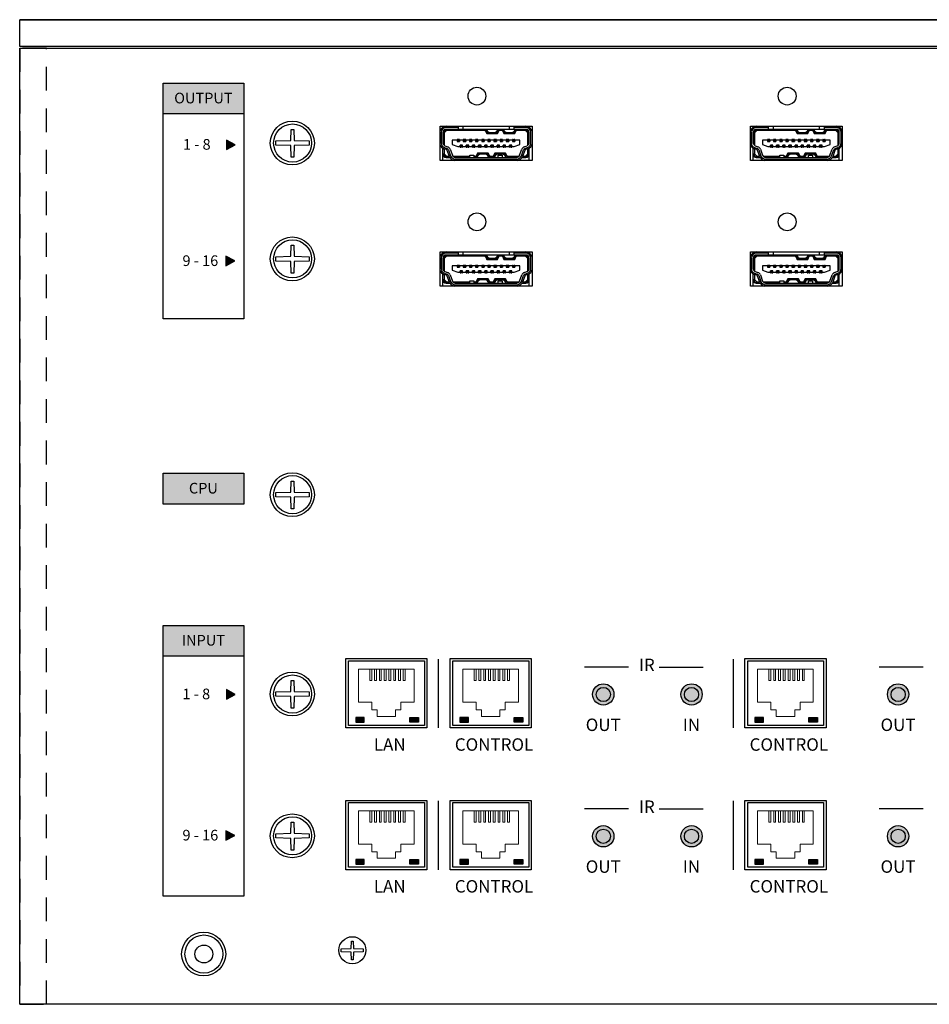
# Model space of a CAD drawing. Units: millimetres. Extents: x 1.6 to 31.9, y 3.8 to 39.
# Drawn here: x 1.6 to 6.8, y 33.5 to 39 of the extents above; entities that cross this region are included whole.
import ezdxf
from ezdxf.enums import TextEntityAlignment as Align

# ---------------------------------------------------------------- set-up
doc = ezdxf.new("R2010")
doc.units = ezdxf.units.MM
doc.header["$MEASUREMENT"] = 0
doc.linetypes.add('HIDDEN', pattern=[0.375, 0.25, -0.125])
doc.styles.add('CAD_SALES', font='ARIAL.TTF')

# ---------------------------------------------------------------- blocks, each defined once
blk = doc.blocks.new('HDMI')
for p, q in [((-0.294, 0.218), (0.294, 0.218)), ((-0.294, 0), (-0.294, 0.218)), ((-0.2566, 0.1983), (-0.2763, 0.1786)), ((-0.2534, 0.1904), (-0.2684, 0.1754)), ((-0.1799, 0.2101), (-0.2566, 0.2101)), ((-0.2534, 0.1904), (-0.2566, 0.1983)), ((-0.1799, 0.1983), (-0.2566, 0.1983)), ((-0.0056, 0.1904), (-0.2534, 0.1904)), ((-0.1799, 0.218), (-0.1799, 0.2101)), ((-0.1799, 0.2101), (-0.1799, 0.1983)), ((-0.1484, 0.1983), (-0.1799, 0.1983)), ((-0.1484, 0.218), (-0.1484, 0.1983)), ((0.1469, 0.1983), (-0.1484, 0.1983)), ((-0.0056, 0.1904), (0.0071, 0.1826)), ((-0.0056, 0.1904), (0.0043, 0.1708)), ((0.0071, 0.1826), (-0.0007, 0.1983)), ((0.0701, 0.1826), (0.078, 0.1983)), ((0.0829, 0.1904), (0.0701, 0.1826)), ((0.073, 0.1708), (0.0829, 0.1904)), ((0.1046, 0.1904), (0.0829, 0.1904)), ((0.1046, 0.1904), (0.1174, 0.1826)), ((0.1046, 0.1904), (0.1145, 0.1708)), ((0.1174, 0.1826), (0.1095, 0.1983)), ((0.1469, 0.218), (0.1469, 0.1983)), ((0.1784, 0.1983), (0.1469, 0.1983)), ((0.1784, 0.218), (0.1784, 0.2101)), ((0.1784, 0.2101), (0.1784, 0.1983)), ((0.2552, 0.2101), (0.1784, 0.2101)), ((0.2552, 0.1983), (0.1784, 0.1983)), ((0.1804, 0.1826), (0.1883, 0.1983)), ((0.1931, 0.1904), (0.1804, 0.1826)), ((0.1833, 0.1708), (0.1931, 0.1904)), ((0.2519, 0.1904), (0.1931, 0.1904)), ((0.2519, 0.1904), (0.2552, 0.1983)), ((0.267, 0.1754), (0.2519, 0.1904)), ((0.2749, 0.1786), (0.2552, 0.1983)), ((0.294, 0.218), (0.294, 0)), ((-0.2881, 0.1786), (-0.2881, 0.1117)), ((-0.2684, 0.1754), (-0.2763, 0.1786)), ((-0.2763, 0.1786), (-0.2763, 0.1117)), ((-0.2684, 0.1754), (-0.2684, 0.096)), ((-0.2173, 0.1284), (-0.2173, 0.1009)), ((-0.1858, 0.1284), (-0.2173, 0.1284)), ((-0.1818, 0.1324), (-0.1858, 0.1324)), ((-0.1858, 0.1324), (-0.1858, 0.1284)), ((-0.1858, 0.1284), (-0.1858, 0.1206)), ((-0.1818, 0.1324), (-0.1818, 0.1206)), ((-0.174, 0.1324), (-0.1818, 0.1324)), ((-0.174, 0.1324), (-0.174, 0.1206)), ((-0.17, 0.1324), (-0.174, 0.1324)), ((-0.17, 0.1284), (-0.17, 0.1324)), ((-0.17, 0.1284), (-0.17, 0.1206)), ((-0.1464, 0.1284), (-0.17, 0.1284)), ((-0.1425, 0.1324), (-0.1464, 0.1324)), ((-0.1464, 0.1324), (-0.1464, 0.1284)), ((-0.1464, 0.1284), (-0.1464, 0.1206)), ((-0.1346, 0.1324), (-0.1425, 0.1324)), ((-0.1425, 0.1324), (-0.1425, 0.1206)), ((-0.1346, 0.1324), (-0.1346, 0.1206)), ((-0.1306, 0.1324), (-0.1346, 0.1324)), ((-0.1306, 0.1284), (-0.1306, 0.1324)), ((-0.1306, 0.1284), (-0.1306, 0.1206)), ((-0.107, 0.1284), (-0.1306, 0.1284)), ((-0.1031, 0.1324), (-0.107, 0.1324)), ((-0.107, 0.1324), (-0.107, 0.1284)), ((-0.107, 0.1284), (-0.107, 0.1206)), ((-0.0952, 0.1324), (-0.1031, 0.1324)), ((-0.1031, 0.1324), (-0.1031, 0.1206)), ((-0.0952, 0.1324), (-0.0952, 0.1206)), ((-0.0913, 0.1324), (-0.0952, 0.1324)), ((-0.0913, 0.1284), (-0.0913, 0.1324)), ((-0.0913, 0.1284), (-0.0913, 0.1206)), ((-0.0677, 0.1284), (-0.0913, 0.1284)), ((-0.0637, 0.1324), (-0.0677, 0.1324)), ((-0.0677, 0.1324), (-0.0677, 0.1284)), ((-0.0677, 0.1284), (-0.0677, 0.1206)), ((-0.0558, 0.1324), (-0.0637, 0.1324)), ((-0.0637, 0.1324), (-0.0637, 0.1206)), ((-0.0558, 0.1324), (-0.0558, 0.1206)), ((-0.0519, 0.1324), (-0.0558, 0.1324)), ((-0.0519, 0.1284), (-0.0519, 0.1324)), ((-0.0519, 0.1284), (-0.0519, 0.1206)), ((-0.0283, 0.1284), (-0.0519, 0.1284)), ((-0.0243, 0.1324), (-0.0283, 0.1324)), ((-0.0283, 0.1324), (-0.0283, 0.1284)), ((-0.0283, 0.1284), (-0.0283, 0.1206)), ((-0.0165, 0.1324), (-0.0243, 0.1324)), ((-0.0243, 0.1324), (-0.0243, 0.1206)), ((-0.0165, 0.1324), (-0.0165, 0.1206)), ((-0.0125, 0.1324), (-0.0165, 0.1324)), ((-0.0125, 0.1284), (-0.0125, 0.1324)), ((-0.0125, 0.1284), (-0.0125, 0.1206)), ((0.0111, 0.1284), (-0.0125, 0.1284)), ((0.0043, 0.1708), (0.0091, 0.1786)), ((0.0043, 0.1708), (0.073, 0.1708)), ((0.0071, 0.1826), (0.0091, 0.1786)), ((0.0091, 0.1786), (0.0248, 0.1786)), ((0.015, 0.1324), (0.0111, 0.1324)), ((0.0111, 0.1324), (0.0111, 0.1284)), ((0.0111, 0.1284), (0.0111, 0.1206)), ((0.0229, 0.1324), (0.015, 0.1324)), ((0.015, 0.1324), (0.015, 0.1206)), ((0.0229, 0.1324), (0.0229, 0.1206)), ((0.0268, 0.1324), (0.0229, 0.1324)), ((0.0248, 0.1786), (0.0525, 0.1786)), ((0.0268, 0.1284), (0.0268, 0.1324)), ((0.0268, 0.1284), (0.0268, 0.1206)), ((0.0505, 0.1284), (0.0268, 0.1284)), ((0.0544, 0.1324), (0.0505, 0.1324)), ((0.0505, 0.1324), (0.0505, 0.1284)), ((0.0505, 0.1284), (0.0505, 0.1206)), ((0.0525, 0.1786), (0.0682, 0.1786)), ((0.0623, 0.1324), (0.0544, 0.1324)), ((0.0544, 0.1324), (0.0544, 0.1206)), ((0.0623, 0.1324), (0.0623, 0.1206)), ((0.0662, 0.1324), (0.0623, 0.1324)), ((0.0662, 0.1284), (0.0662, 0.1324)), ((0.0662, 0.1284), (0.0662, 0.1206)), ((0.0898, 0.1284), (0.0662, 0.1284)), ((0.0682, 0.1786), (0.0701, 0.1826)), ((0.073, 0.1708), (0.0682, 0.1786)), ((0.0938, 0.1324), (0.0898, 0.1324)), ((0.0898, 0.1324), (0.0898, 0.1284)), ((0.0898, 0.1284), (0.0898, 0.1206)), ((0.1016, 0.1324), (0.0938, 0.1324)), ((0.0938, 0.1324), (0.0938, 0.1206)), ((0.1016, 0.1324), (0.1016, 0.1206)), ((0.1056, 0.1324), (0.1016, 0.1324)), ((0.1056, 0.1284), (0.1056, 0.1324)), ((0.1056, 0.1284), (0.1056, 0.1206)), ((0.1292, 0.1284), (0.1056, 0.1284)), ((0.1145, 0.1708), (0.1194, 0.1786)), ((0.1145, 0.1708), (0.1833, 0.1708)), ((0.1174, 0.1826), (0.1194, 0.1786)), ((0.1194, 0.1786), (0.135, 0.1786)), ((0.1331, 0.1324), (0.1292, 0.1324)), ((0.1292, 0.1324), (0.1292, 0.1284)), ((0.1292, 0.1284), (0.1292, 0.1206)), ((0.141, 0.1324), (0.1331, 0.1324)), ((0.1331, 0.1324), (0.1331, 0.1206)), ((0.135, 0.1786), (0.1628, 0.1786)), ((0.141, 0.1324), (0.141, 0.1206)), ((0.1449, 0.1324), (0.141, 0.1324)), ((0.1449, 0.1284), (0.1449, 0.1324)), ((0.1449, 0.1284), (0.1449, 0.1206)), ((0.1686, 0.1284), (0.1449, 0.1284)), ((0.1628, 0.1786), (0.1784, 0.1786)), ((0.1686, 0.1324), (0.1686, 0.1284)), ((0.1725, 0.1324), (0.1686, 0.1324)), ((0.1686, 0.1284), (0.1686, 0.1206)), ((0.1725, 0.1206), (0.1725, 0.1324)), ((0.1725, 0.1324), (0.1804, 0.1324)), ((0.1784, 0.1786), (0.1804, 0.1826)), ((0.1833, 0.1708), (0.1784, 0.1786)), ((0.1843, 0.1324), (0.1804, 0.1324)), ((0.1804, 0.1206), (0.1804, 0.1324)), ((0.1843, 0.1284), (0.1843, 0.1324)), ((0.1843, 0.1284), (0.1843, 0.1206)), ((0.2158, 0.1284), (0.1843, 0.1284)), ((0.2158, 0.1009), (0.2158, 0.1284)), ((0.267, 0.1754), (0.2749, 0.1786)), ((0.267, 0.096), (0.267, 0.1754)), ((0.2749, 0.1117), (0.2749, 0.1786)), ((0.2867, 0.1117), (0.2867, 0.1786)), ((-0.2763, 0.0389), (-0.2763, 0.0776)), ((-0.2533, 0.0686), (-0.2701, 0.0747)), ((-0.2684, 0.0741), (-0.2684, 0.0421)), ((-0.2674, 0.0821), (-0.2506, 0.076)), ((-0.2634, 0.0932), (-0.2465, 0.0871)), ((-0.2346, 0.0254), (-0.2486, 0.0639)), ((-0.2412, 0.0666), (-0.2272, 0.0281)), ((-0.2301, 0.0706), (-0.2161, 0.0321)), ((-0.2173, 0.1009), (-0.1818, 0.0891)), ((-0.1858, 0.1206), (-0.17, 0.1206)), ((-0.1818, 0.0891), (-0.1661, 0.0891)), ((-0.1661, 0.0891), (-0.1661, 0.0969)), ((-0.1503, 0.0969), (-0.1661, 0.0969)), ((-0.1661, 0.0891), (-0.1661, 0.0851)), ((-0.1661, 0.0851), (-0.1621, 0.0851)), ((-0.1621, 0.0851), (-0.1621, 0.0969)), ((-0.1543, 0.0851), (-0.1621, 0.0851)), ((-0.1543, 0.0851), (-0.1543, 0.0969)), ((-0.1543, 0.0851), (-0.1503, 0.0851)), ((-0.151, 0.0851), (-0.151, 0.0969)), ((-0.1503, 0.0891), (-0.1503, 0.0969)), ((-0.1503, 0.0891), (-0.1267, 0.0891)), ((-0.1503, 0.0851), (-0.1503, 0.0891)), ((-0.1464, 0.1206), (-0.1306, 0.1206)), ((-0.111, 0.0969), (-0.1267, 0.0969)), ((-0.1267, 0.0891), (-0.1267, 0.0969)), ((-0.1267, 0.0891), (-0.1267, 0.0851)), ((-0.1267, 0.0851), (-0.1228, 0.0851)), ((-0.1228, 0.0851), (-0.1228, 0.0969)), ((-0.1149, 0.0851), (-0.1228, 0.0851)), ((-0.1149, 0.0851), (-0.1149, 0.0969)), ((-0.1149, 0.0851), (-0.111, 0.0851)), ((-0.111, 0.0891), (-0.111, 0.0969)), ((-0.111, 0.0891), (-0.0873, 0.0891)), ((-0.111, 0.0851), (-0.111, 0.0891)), ((-0.107, 0.1206), (-0.0913, 0.1206)), ((-0.0716, 0.0969), (-0.0873, 0.0969)), ((-0.0873, 0.0891), (-0.0873, 0.0969)), ((-0.0873, 0.0891), (-0.0873, 0.0851)), ((-0.0873, 0.0851), (-0.0834, 0.0851)), ((-0.0834, 0.0851), (-0.0834, 0.0969)), ((-0.0755, 0.0851), (-0.0834, 0.0851)), ((-0.0755, 0.0851), (-0.0755, 0.0969)), ((-0.0755, 0.0851), (-0.0716, 0.0851)), ((-0.0716, 0.0891), (-0.0716, 0.0969)), ((-0.0716, 0.0891), (-0.048, 0.0891)), ((-0.0716, 0.0851), (-0.0716, 0.0891)), ((-0.0677, 0.1206), (-0.0519, 0.1206)), ((-0.0322, 0.0969), (-0.048, 0.0969)), ((-0.048, 0.0891), (-0.048, 0.0969)), ((-0.048, 0.0891), (-0.048, 0.0851)), ((-0.048, 0.0851), (-0.044, 0.0851)), ((-0.044, 0.0851), (-0.044, 0.0969)), ((-0.0362, 0.0851), (-0.044, 0.0851)), ((-0.0362, 0.0851), (-0.0362, 0.0969)), ((-0.0362, 0.0851), (-0.0322, 0.0851)), ((-0.0322, 0.0891), (-0.0322, 0.0969)), ((-0.0322, 0.0891), (-0.0086, 0.0891)), ((-0.0322, 0.0851), (-0.0322, 0.0891)), ((-0.0283, 0.1206), (-0.0125, 0.1206)), ((0.0071, 0.0969), (-0.0086, 0.0969)), ((-0.0086, 0.0891), (-0.0086, 0.0969)), ((-0.0086, 0.0891), (-0.0086, 0.0851)), ((-0.0086, 0.0851), (-0.0047, 0.0851)), ((-0.0047, 0.0851), (-0.0047, 0.0969)), ((0.0032, 0.0851), (-0.0047, 0.0851)), ((0.0032, 0.0851), (0.0032, 0.0969)), ((0.0032, 0.0851), (0.0071, 0.0851)), ((0.0071, 0.0891), (0.0071, 0.0969)), ((0.0071, 0.0891), (0.0308, 0.0891)), ((0.0071, 0.0851), (0.0071, 0.0891)), ((0.0111, 0.1206), (0.0268, 0.1206)), ((0.0465, 0.0969), (0.0308, 0.0969)), ((0.0308, 0.0891), (0.0308, 0.0969)), ((0.0308, 0.0891), (0.0308, 0.0851)), ((0.0308, 0.0851), (0.0347, 0.0851)), ((0.0347, 0.0851), (0.0347, 0.0969)), ((0.0426, 0.0851), (0.0347, 0.0851)), ((0.0426, 0.0851), (0.0426, 0.0969)), ((0.0426, 0.0851), (0.0465, 0.0851)), ((0.0465, 0.0891), (0.0465, 0.0969)), ((0.0465, 0.0891), (0.0701, 0.0891)), ((0.0465, 0.0851), (0.0465, 0.0891)), ((0.0505, 0.1206), (0.0662, 0.1206)), ((0.0859, 0.0969), (0.0701, 0.0969)), ((0.0701, 0.0891), (0.0701, 0.0969)), ((0.0701, 0.0891), (0.0701, 0.0851)), ((0.0701, 0.0851), (0.0741, 0.0851)), ((0.0741, 0.0851), (0.0741, 0.0969)), ((0.082, 0.0851), (0.0741, 0.0851)), ((0.082, 0.0851), (0.082, 0.0969)), ((0.082, 0.0851), (0.0859, 0.0851)), ((0.0859, 0.0891), (0.0859, 0.0969)), ((0.0859, 0.0891), (0.1095, 0.0891)), ((0.0859, 0.0851), (0.0859, 0.0891)), ((0.0898, 0.1206), (0.1056, 0.1206)), ((0.1253, 0.0969), (0.1095, 0.0969)), ((0.1095, 0.0891), (0.1095, 0.0969)), ((0.1095, 0.0891), (0.1095, 0.0851)), ((0.1095, 0.0851), (0.1134, 0.0851)), ((0.1134, 0.0851), (0.1134, 0.0969)), ((0.1213, 0.0851), (0.1134, 0.0851)), ((0.1213, 0.0851), (0.1213, 0.0969)), ((0.1213, 0.0851), (0.1253, 0.0851)), ((0.1253, 0.0891), (0.1253, 0.0969)), ((0.1253, 0.0891), (0.1489, 0.0891)), ((0.1253, 0.0851), (0.1253, 0.0891)), ((0.1292, 0.1206), (0.1449, 0.1206)), ((0.1489, 0.0891), (0.1489, 0.0969)), ((0.1646, 0.0969), (0.1489, 0.0969)), ((0.1489, 0.0891), (0.1489, 0.0851)), ((0.1489, 0.0851), (0.1528, 0.0851)), ((0.1528, 0.0851), (0.1528, 0.0969)), ((0.1607, 0.0851), (0.1528, 0.0851)), ((0.1607, 0.0851), (0.1607, 0.0969)), ((0.1607, 0.0851), (0.1646, 0.0851)), ((0.1646, 0.0891), (0.1646, 0.0969)), ((0.1646, 0.0891), (0.1804, 0.0891)), ((0.1646, 0.0851), (0.1646, 0.0891)), ((0.1686, 0.1206), (0.1843, 0.1206)), ((0.1804, 0.0891), (0.2158, 0.1009)), ((0.2146, 0.0321), (0.2286, 0.0706)), ((0.2257, 0.0281), (0.2397, 0.0666)), ((0.2471, 0.0639), (0.2331, 0.0254)), ((0.2451, 0.0871), (0.2619, 0.0932)), ((0.2491, 0.076), (0.266, 0.0821)), ((0.2686, 0.0747), (0.2518, 0.0686)), ((0.267, 0.0421), (0.267, 0.0741)), ((0.2749, 0.0389), (0.2749, 0.0776)), ((0.294, 0), (-0.294, 0)), ((-0.2684, 0.0421), (-0.2763, 0.0389)), ((-0.2763, 0.0389), (-0.2566, 0.0192)), ((-0.2763, 0), (-0.2763, 0.0389)), ((-0.2684, 0.0421), (-0.2534, 0.0271)), ((-0.2534, 0.0271), (-0.2566, 0.0192)), ((-0.2566, 0.0192), (-0.2317, 0.0192)), ((-0.2534, 0.0271), (-0.2352, 0.0271)), ((-0.2133, 0.0271), (-0.1051, 0.0271)), ((-0.1976, 0.0192), (0.1961, 0.0192)), ((-0.1976, 0.0074), (0.1961, 0.0074)), ((-0.1051, 0.033), (-0.0795, 0.033)), ((-0.1051, 0.0192), (-0.1051, 0.033)), ((-0.0795, 0.033), (-0.0795, 0.0192)), ((-0.0795, 0.0271), (-0.0646, 0.0271)), ((-0.0548, 0.0467), (-0.0646, 0.0271)), ((-0.0646, 0.0271), (-0.0519, 0.0349)), ((-0.0519, 0.0349), (-0.0598, 0.0192)), ((-0.0548, 0.0467), (-0.0499, 0.0389)), ((0.014, 0.0467), (-0.0548, 0.0467)), ((-0.0499, 0.0389), (-0.0519, 0.0349)), ((-0.0343, 0.0389), (-0.0499, 0.0389)), ((-0.0065, 0.0389), (-0.0343, 0.0389)), ((0.0091, 0.0389), (-0.0065, 0.0389)), ((0.014, 0.0467), (0.0091, 0.0389)), ((0.0111, 0.0349), (0.0091, 0.0389)), ((0.0111, 0.0349), (0.019, 0.0192)), ((0.0238, 0.0271), (0.0111, 0.0349)), ((0.0238, 0.0271), (0.014, 0.0467)), ((0.0238, 0.0271), (0.0456, 0.0271)), ((0.0554, 0.0467), (0.0456, 0.0271)), ((0.0456, 0.0271), (0.0583, 0.0349)), ((0.0583, 0.0349), (0.0505, 0.0192)), ((0.0554, 0.0467), (0.0603, 0.0389)), ((0.1242, 0.0467), (0.0554, 0.0467)), ((0.0603, 0.0389), (0.0583, 0.0349)), ((0.0759, 0.0389), (0.0603, 0.0389)), ((0.1037, 0.0389), (0.0759, 0.0389)), ((0.078, 0.033), (0.1036, 0.033)), ((0.078, 0.0192), (0.078, 0.033)), ((0.1036, 0.033), (0.1036, 0.0192)), ((0.1194, 0.0389), (0.1037, 0.0389)), ((0.1242, 0.0467), (0.1194, 0.0389)), ((0.1213, 0.0349), (0.1194, 0.0389)), ((0.1213, 0.0349), (0.1292, 0.0192)), ((0.1341, 0.0271), (0.1213, 0.0349)), ((0.1341, 0.0271), (0.1242, 0.0467)), ((0.1341, 0.0271), (0.2119, 0.0271)), ((0.2302, 0.0192), (0.2552, 0.0192)), ((0.2337, 0.0271), (0.2519, 0.0271)), ((0.2519, 0.0271), (0.267, 0.0421)), ((0.2519, 0.0271), (0.2552, 0.0192)), ((0.2552, 0.0192), (0.2749, 0.0389)), ((0.267, 0.0421), (0.2749, 0.0389)), ((0.2749, 0), (0.2749, 0.0389))]:
    blk.add_line(p, q)
for centre, radius, start, end in [((-0.2566, 0.1786), 0.0394, 90, 161.6589), ((-0.2566, 0.1786), 0.0315, 90, 180), ((-0.2566, 0.1786), 0.0197, 90, 180), ((0.0248, 0.2023), 0.0236, 189.59407, 270), ((0.0525, 0.2023), 0.0236, 270, 350.40593), ((0.135, 0.2023), 0.0236, 189.59407, 270), ((0.1628, 0.2023), 0.0236, 270, 350.40593), ((0.2552, 0.1786), 0.0394, 9.59864, 90), ((0.2552, 0.1786), 0.0315, 0, 90), ((0.2552, 0.1786), 0.0197, 0, 90), ((-0.2566, 0.1117), 0.0394, 198.3411, 250), ((-0.2566, 0.1117), 0.0315, 180, 250), ((-0.2566, 0.1117), 0.0197, 180, 250), ((-0.256, 0.0612), 0.00787, 20, 70), ((-0.256, 0.0612), 0.0157, 20, 70), ((-0.256, 0.0612), 0.0276, 20, 70), ((0.2545, 0.0612), 0.0276, 110, 160), ((0.2545, 0.0612), 0.0157, 110, 160), ((0.2545, 0.0612), 0.00787, 110, 160), ((0.2552, 0.1117), 0.0197, 290, 0), ((0.2552, 0.1117), 0.0315, 290, 0), ((0.2552, 0.1117), 0.0394, 290, 350.40136), ((-0.2566, 0.0389), 0.0197, 180, 270), ((-0.1976, 0.0389), 0.0394, 200, 260.82287), ((-0.1976, 0.0389), 0.0315, 200, 270), ((-0.1976, 0.0389), 0.0197, 200, 270), ((-0.0343, 0.0152), 0.0236, 90, 170.40593), ((-0.0065, 0.0152), 0.0236, 9.59407, 90), ((0.0759, 0.0152), 0.0236, 90, 170.40593), ((0.1037, 0.0152), 0.0236, 9.59407, 90), ((0.1961, 0.0389), 0.0197, 270, 340), ((0.1961, 0.0389), 0.0315, 270, 340), ((0.1961, 0.0389), 0.0394, 279.17713, 340), ((0.2552, 0.0389), 0.0197, 270, 0)]:
    blk.add_arc(centre, radius, start, end)

msp = doc.modelspace()

# ---------------------------------------------------------------- hatches: boundary and pattern name
h = msp.add_hatch(color=256)
h.dxf.hatch_style = 1
h.paths.add_polyline_path([(2.443, 38.6754), (2.8967, 38.6754), (2.8967, 38.5026), (2.443, 38.5026)])
h = msp.add_hatch(color=256)
h.dxf.hatch_style = 1
h.paths.add_polyline_path([(2.7985, 38.3551), (2.7985, 38.3018), (2.8485, 38.3285)])
h = msp.add_hatch(color=256)
h.dxf.hatch_style = 1
h.paths.add_polyline_path([(2.7963, 37.7017), (2.7963, 37.6484), (2.8463, 37.6751)])
h = msp.add_hatch(color=256)
h.dxf.hatch_style = 1
h.paths.add_polyline_path([(2.443, 36.4803), (2.8967, 36.4803), (2.8967, 36.3075), (2.443, 36.3075)])
h = msp.add_hatch(color=256)
h.dxf.hatch_style = 1
h.paths.add_polyline_path([(2.443, 35.6247), (2.8967, 35.6247), (2.8967, 35.4519), (2.443, 35.4519)])
h = msp.add_hatch(color=254)
h.dxf.hatch_style = 1
edge = h.paths.add_edge_path()
edge.add_arc((4.9197, 35.2359), 0.06, 0, 360)
h = msp.add_hatch(color=254)
h.dxf.hatch_style = 1
edge = h.paths.add_edge_path()
edge.add_arc((5.4162, 35.2359), 0.06, 0, 360)
h = msp.add_hatch(color=254)
h.dxf.hatch_style = 1
edge = h.paths.add_edge_path()
edge.add_arc((6.5787, 35.2359), 0.06, 0, 360)
h = msp.add_hatch(color=256)
h.dxf.hatch_style = 1
h.paths.add_polyline_path([(2.7987, 35.263), (2.7987, 35.2096), (2.8487, 35.2363)])
h = msp.add_hatch(color=252)
h.dxf.hatch_style = 1
edge = h.paths.add_edge_path()
edge.add_arc((4.9197, 35.2359), 0.04, 0, 360)
h = msp.add_hatch(color=252)
h.dxf.hatch_style = 1
edge = h.paths.add_edge_path()
edge.add_arc((5.4162, 35.2359), 0.04, 0, 360)
h = msp.add_hatch(color=252)
h.dxf.hatch_style = 1
edge = h.paths.add_edge_path()
edge.add_arc((6.5787, 35.2359), 0.04, 0, 360)
at = {"linetype": 'Continuous'}
for color, points in [(2, [(3.5747, 35.0796), (3.5747, 35.1059), (3.5262, 35.1059), (3.5262, 35.0796)]), (3, [(3.8791, 35.0796), (3.8791, 35.1059), (3.8306, 35.1059), (3.8306, 35.0796)]), (2, [(4.1617, 35.0796), (4.1617, 35.1059), (4.1132, 35.1059), (4.1132, 35.0796)]), (3, [(4.4661, 35.0796), (4.4661, 35.1059), (4.4176, 35.1059), (4.4176, 35.0796)]), (2, [(5.8207, 35.0796), (5.8207, 35.1059), (5.7722, 35.1059), (5.7722, 35.0796)]), (3, [(6.1251, 35.0796), (6.1251, 35.1059), (6.0766, 35.1059), (6.0766, 35.0796)]), (2, [(3.5747, 34.2818), (3.5747, 34.3081), (3.5262, 34.3081), (3.5262, 34.2818)]), (3, [(3.8791, 34.2818), (3.8791, 34.3081), (3.8306, 34.3081), (3.8306, 34.2818)]), (2, [(4.1617, 34.2818), (4.1617, 34.3081), (4.1132, 34.3081), (4.1132, 34.2818)]), (3, [(4.4661, 34.2818), (4.4661, 34.3081), (4.4176, 34.3081), (4.4176, 34.2818)]), (2, [(5.8207, 34.2818), (5.8207, 34.3081), (5.7722, 34.3081), (5.7722, 34.2818)]), (3, [(6.1251, 34.2818), (6.1251, 34.3081), (6.0766, 34.3081), (6.0766, 34.2818)])]:
    msp.add_hatch(color=color, dxfattribs=at).paths.add_polyline_path(points)
h = msp.add_hatch(color=256)
h.dxf.hatch_style = 1
h.paths.add_polyline_path([(2.7963, 34.4695), (2.7963, 34.4161), (2.8463, 34.4428)])
h = msp.add_hatch(color=254)
h.dxf.hatch_style = 1
edge = h.paths.add_edge_path()
edge.add_arc((4.9197, 34.4381), 0.06, 0, 360)
h = msp.add_hatch(color=252)
h.dxf.hatch_style = 1
edge = h.paths.add_edge_path()
edge.add_arc((4.9197, 34.4381), 0.04, 0, 360)
h = msp.add_hatch(color=254)
h.dxf.hatch_style = 1
edge = h.paths.add_edge_path()
edge.add_arc((5.4162, 34.4381), 0.06, 0, 360)
h = msp.add_hatch(color=252)
h.dxf.hatch_style = 1
edge = h.paths.add_edge_path()
edge.add_arc((5.4162, 34.4381), 0.04, 0, 360)
h = msp.add_hatch(color=254)
h.dxf.hatch_style = 1
edge = h.paths.add_edge_path()
edge.add_arc((6.5787, 34.4381), 0.06, 0, 360)
h = msp.add_hatch(color=252)
h.dxf.hatch_style = 1
edge = h.paths.add_edge_path()
edge.add_arc((6.5787, 34.4381), 0.04, 0, 360)

# ---------------------------------------------------------------- linework, layer by layer
for p, q in [((3.4703, 35.0477), (3.4703, 35.4374)), ((3.4703, 35.4374), (3.9272, 35.4374)), ((3.9272, 35.4374), (3.9272, 35.0477)), ((4.0573, 35.0477), (4.0573, 35.4374)), ((4.0573, 35.4374), (4.5141, 35.4374)), ((4.5141, 35.4374), (4.5141, 35.0477)), ((5.7163, 35.0477), (5.7163, 35.4374)), ((5.7163, 35.4374), (6.1731, 35.4374)), ((6.1731, 35.4374), (6.1731, 35.0477)), ((3.9272, 35.0477), (3.4703, 35.0477)), ((4.5141, 35.0477), (4.0573, 35.0477)), ((6.1731, 35.0477), (5.7163, 35.0477)), ((3.4703, 34.2499), (3.4703, 34.6395)), ((3.4703, 34.6395), (3.9272, 34.6395)), ((3.9272, 34.6395), (3.9272, 34.2499)), ((4.0573, 34.2499), (4.0573, 34.6395)), ((4.0573, 34.6395), (4.5141, 34.6395)), ((4.5141, 34.6395), (4.5141, 34.2499)), ((5.7163, 34.2499), (5.7163, 34.6395)), ((5.7163, 34.6395), (6.1731, 34.6395)), ((6.1731, 34.6395), (6.1731, 34.2499)), ((3.9272, 34.2499), (3.4703, 34.2499)), ((4.5141, 34.2499), (4.0573, 34.2499)), ((6.1731, 34.2499), (5.7163, 34.2499))]:
    msp.add_line(p, q)
at = {"linetype": 'Continuous', "lineweight": 18}
for p, q in [((3.8553, 35.3789), (3.5422, 35.3789)), ((3.5422, 35.1918), (3.5422, 35.3789)), ((3.606, 35.3151), (3.606, 35.3789)), ((3.6168, 35.3151), (3.6168, 35.3789)), ((3.6329, 35.3151), (3.6329, 35.3789)), ((3.6436, 35.3151), (3.6436, 35.3789)), ((3.6598, 35.3151), (3.6598, 35.3789)), ((3.6705, 35.3151), (3.6705, 35.3789)), ((3.6866, 35.3151), (3.6866, 35.3789)), ((3.6974, 35.3151), (3.6974, 35.3789)), ((3.7135, 35.3151), (3.7135, 35.3789)), ((3.7243, 35.3151), (3.7243, 35.3789)), ((3.7404, 35.3151), (3.7404, 35.3789)), ((3.7511, 35.3151), (3.7511, 35.3789)), ((3.7673, 35.3151), (3.7673, 35.3789)), ((3.778, 35.3151), (3.778, 35.3789)), ((3.7941, 35.3151), (3.7941, 35.3789)), ((3.8049, 35.3151), (3.8049, 35.3789)), ((3.8553, 35.1918), (3.8553, 35.3789)), ((4.4422, 35.3789), (4.1292, 35.3789)), ((4.1292, 35.1918), (4.1292, 35.3789)), ((4.193, 35.3151), (4.193, 35.3789)), ((4.2037, 35.3151), (4.2037, 35.3789)), ((4.2199, 35.3151), (4.2199, 35.3789)), ((4.2306, 35.3151), (4.2306, 35.3789)), ((4.2467, 35.3151), (4.2467, 35.3789)), ((4.2575, 35.3151), (4.2575, 35.3789)), ((4.2736, 35.3151), (4.2736, 35.3789)), ((4.2844, 35.3151), (4.2844, 35.3789)), ((4.3005, 35.3151), (4.3005, 35.3789)), ((4.3112, 35.3151), (4.3112, 35.3789)), ((4.3274, 35.3151), (4.3274, 35.3789)), ((4.3381, 35.3151), (4.3381, 35.3789)), ((4.3542, 35.3151), (4.3542, 35.3789)), ((4.365, 35.3151), (4.365, 35.3789)), ((4.3811, 35.3151), (4.3811, 35.3789)), ((4.3919, 35.3151), (4.3919, 35.3789)), ((4.4422, 35.1918), (4.4422, 35.3789)), ((6.1013, 35.3789), (5.7882, 35.3789)), ((5.7882, 35.1918), (5.7882, 35.3789)), ((5.852, 35.3151), (5.852, 35.3789)), ((5.8628, 35.3151), (5.8628, 35.3789)), ((5.8789, 35.3151), (5.8789, 35.3789)), ((5.8896, 35.3151), (5.8896, 35.3789)), ((5.9058, 35.3151), (5.9058, 35.3789)), ((5.9165, 35.3151), (5.9165, 35.3789)), ((5.9326, 35.3151), (5.9326, 35.3789)), ((5.9434, 35.3151), (5.9434, 35.3789)), ((5.9595, 35.3151), (5.9595, 35.3789)), ((5.9703, 35.3151), (5.9703, 35.3789)), ((5.9864, 35.3151), (5.9864, 35.3789)), ((5.9971, 35.3151), (5.9971, 35.3789)), ((6.0133, 35.3151), (6.0133, 35.3789)), ((6.024, 35.3151), (6.024, 35.3789)), ((6.0401, 35.3151), (6.0401, 35.3789)), ((6.0509, 35.3151), (6.0509, 35.3789)), ((6.1013, 35.1918), (6.1013, 35.3789)), ((3.6168, 35.3151), (3.606, 35.3151)), ((3.6436, 35.3151), (3.6329, 35.3151)), ((3.6705, 35.3151), (3.6598, 35.3151)), ((3.6974, 35.3151), (3.6866, 35.3151)), ((3.7243, 35.3151), (3.7135, 35.3151)), ((3.7511, 35.3151), (3.7404, 35.3151)), ((3.778, 35.3151), (3.7673, 35.3151)), ((3.8049, 35.3151), (3.7941, 35.3151)), ((4.2037, 35.3151), (4.193, 35.3151)), ((4.2306, 35.3151), (4.2199, 35.3151)), ((4.2575, 35.3151), (4.2467, 35.3151)), ((4.2844, 35.3151), (4.2736, 35.3151)), ((4.3112, 35.3151), (4.3005, 35.3151)), ((4.3381, 35.3151), (4.3274, 35.3151)), ((4.365, 35.3151), (4.3542, 35.3151)), ((4.3919, 35.3151), (4.3811, 35.3151)), ((5.8628, 35.3151), (5.852, 35.3151)), ((5.8896, 35.3151), (5.8789, 35.3151)), ((5.9165, 35.3151), (5.9058, 35.3151)), ((5.9434, 35.3151), (5.9326, 35.3151)), ((5.9703, 35.3151), (5.9595, 35.3151)), ((5.9971, 35.3151), (5.9864, 35.3151)), ((6.024, 35.3151), (6.0133, 35.3151)), ((6.0509, 35.3151), (6.0401, 35.3151)), ((3.6164, 35.1918), (3.5422, 35.1918)), ((3.6164, 35.1485), (3.6164, 35.1918)), ((3.781, 35.1485), (3.781, 35.1918)), ((3.8553, 35.1918), (3.781, 35.1918)), ((4.2034, 35.1918), (4.1292, 35.1918)), ((4.2034, 35.1485), (4.2034, 35.1918)), ((4.368, 35.1485), (4.368, 35.1918)), ((4.4422, 35.1918), (4.368, 35.1918)), ((5.8624, 35.1918), (5.7882, 35.1918)), ((5.8624, 35.1485), (5.8624, 35.1918)), ((6.027, 35.1485), (6.027, 35.1918)), ((6.1013, 35.1918), (6.027, 35.1918)), ((3.6463, 35.1485), (3.6164, 35.1485)), ((3.6463, 35.1119), (3.6463, 35.1485)), ((3.781, 35.1485), (3.7511, 35.1485)), ((3.7511, 35.1119), (3.7511, 35.1485)), ((4.2333, 35.1485), (4.2034, 35.1485)), ((4.2333, 35.1119), (4.2333, 35.1485)), ((4.368, 35.1485), (4.3381, 35.1485)), ((4.3381, 35.1119), (4.3381, 35.1485)), ((5.8923, 35.1485), (5.8624, 35.1485)), ((5.8923, 35.1119), (5.8923, 35.1485)), ((6.027, 35.1485), (5.9971, 35.1485)), ((5.9971, 35.1119), (5.9971, 35.1485)), ((3.7511, 35.1119), (3.6463, 35.1119)), ((4.3381, 35.1119), (4.2333, 35.1119)), ((5.9971, 35.1119), (5.8923, 35.1119)), ((3.8553, 34.5811), (3.5422, 34.5811)), ((3.5422, 34.394), (3.5422, 34.5811)), ((3.606, 34.5173), (3.606, 34.5811)), ((3.6168, 34.5173), (3.6168, 34.5811)), ((3.6329, 34.5173), (3.6329, 34.5811)), ((3.6436, 34.5173), (3.6436, 34.5811)), ((3.6598, 34.5173), (3.6598, 34.5811)), ((3.6705, 34.5173), (3.6705, 34.5811)), ((3.6866, 34.5173), (3.6866, 34.5811)), ((3.6974, 34.5173), (3.6974, 34.5811)), ((3.7135, 34.5173), (3.7135, 34.5811)), ((3.7243, 34.5173), (3.7243, 34.5811)), ((3.7404, 34.5173), (3.7404, 34.5811)), ((3.7511, 34.5173), (3.7511, 34.5811)), ((3.7673, 34.5173), (3.7673, 34.5811)), ((3.778, 34.5173), (3.778, 34.5811)), ((3.7941, 34.5173), (3.7941, 34.5811)), ((3.8049, 34.5173), (3.8049, 34.5811)), ((3.8553, 34.394), (3.8553, 34.5811)), ((4.4422, 34.5811), (4.1292, 34.5811)), ((4.1292, 34.394), (4.1292, 34.5811)), ((4.193, 34.5173), (4.193, 34.5811)), ((4.2037, 34.5173), (4.2037, 34.5811)), ((4.2199, 34.5173), (4.2199, 34.5811)), ((4.2306, 34.5173), (4.2306, 34.5811)), ((4.2467, 34.5173), (4.2467, 34.5811)), ((4.2575, 34.5173), (4.2575, 34.5811)), ((4.2736, 34.5173), (4.2736, 34.5811)), ((4.2844, 34.5173), (4.2844, 34.5811)), ((4.3005, 34.5173), (4.3005, 34.5811)), ((4.3112, 34.5173), (4.3112, 34.5811)), ((4.3274, 34.5173), (4.3274, 34.5811)), ((4.3381, 34.5173), (4.3381, 34.5811)), ((4.3542, 34.5173), (4.3542, 34.5811)), ((4.365, 34.5173), (4.365, 34.5811)), ((4.3811, 34.5173), (4.3811, 34.5811)), ((4.3919, 34.5173), (4.3919, 34.5811)), ((4.4422, 34.394), (4.4422, 34.5811)), ((6.1013, 34.5811), (5.7882, 34.5811)), ((5.7882, 34.394), (5.7882, 34.5811)), ((5.852, 34.5173), (5.852, 34.5811)), ((5.8628, 34.5173), (5.8628, 34.5811)), ((5.8789, 34.5173), (5.8789, 34.5811)), ((5.8896, 34.5173), (5.8896, 34.5811)), ((5.9058, 34.5173), (5.9058, 34.5811)), ((5.9165, 34.5173), (5.9165, 34.5811)), ((5.9326, 34.5173), (5.9326, 34.5811)), ((5.9434, 34.5173), (5.9434, 34.5811)), ((5.9595, 34.5173), (5.9595, 34.5811)), ((5.9703, 34.5173), (5.9703, 34.5811)), ((5.9864, 34.5173), (5.9864, 34.5811)), ((5.9971, 34.5173), (5.9971, 34.5811)), ((6.0133, 34.5173), (6.0133, 34.5811)), ((6.024, 34.5173), (6.024, 34.5811)), ((6.0401, 34.5173), (6.0401, 34.5811)), ((6.0509, 34.5173), (6.0509, 34.5811)), ((6.1013, 34.394), (6.1013, 34.5811)), ((3.6168, 34.5173), (3.606, 34.5173)), ((3.6436, 34.5173), (3.6329, 34.5173)), ((3.6705, 34.5173), (3.6598, 34.5173)), ((3.6974, 34.5173), (3.6866, 34.5173)), ((3.7243, 34.5173), (3.7135, 34.5173)), ((3.7511, 34.5173), (3.7404, 34.5173)), ((3.778, 34.5173), (3.7673, 34.5173)), ((3.8049, 34.5173), (3.7941, 34.5173)), ((4.2037, 34.5173), (4.193, 34.5173)), ((4.2306, 34.5173), (4.2199, 34.5173)), ((4.2575, 34.5173), (4.2467, 34.5173)), ((4.2844, 34.5173), (4.2736, 34.5173)), ((4.3112, 34.5173), (4.3005, 34.5173)), ((4.3381, 34.5173), (4.3274, 34.5173)), ((4.365, 34.5173), (4.3542, 34.5173)), ((4.3919, 34.5173), (4.3811, 34.5173)), ((5.8628, 34.5173), (5.852, 34.5173)), ((5.8896, 34.5173), (5.8789, 34.5173)), ((5.9165, 34.5173), (5.9058, 34.5173)), ((5.9434, 34.5173), (5.9326, 34.5173)), ((5.9703, 34.5173), (5.9595, 34.5173)), ((5.9971, 34.5173), (5.9864, 34.5173)), ((6.024, 34.5173), (6.0133, 34.5173)), ((6.0509, 34.5173), (6.0401, 34.5173)), ((3.6164, 34.394), (3.5422, 34.394)), ((3.6164, 34.3507), (3.6164, 34.394)), ((3.6463, 34.3507), (3.6164, 34.3507)), ((3.6463, 34.3141), (3.6463, 34.3507)), ((3.781, 34.3507), (3.7511, 34.3507)), ((3.7511, 34.3141), (3.7511, 34.3507)), ((3.781, 34.3507), (3.781, 34.394)), ((3.8553, 34.394), (3.781, 34.394)), ((4.2034, 34.394), (4.1292, 34.394)), ((4.2034, 34.3507), (4.2034, 34.394)), ((4.2333, 34.3507), (4.2034, 34.3507)), ((4.2333, 34.3141), (4.2333, 34.3507)), ((4.368, 34.3507), (4.3381, 34.3507)), ((4.3381, 34.3141), (4.3381, 34.3507)), ((4.368, 34.3507), (4.368, 34.394)), ((4.4422, 34.394), (4.368, 34.394)), ((5.8624, 34.394), (5.7882, 34.394)), ((5.8624, 34.3507), (5.8624, 34.394)), ((5.8923, 34.3507), (5.8624, 34.3507)), ((5.8923, 34.3141), (5.8923, 34.3507)), ((6.027, 34.3507), (5.9971, 34.3507)), ((5.9971, 34.3141), (5.9971, 34.3507)), ((6.027, 34.3507), (6.027, 34.394)), ((6.1013, 34.394), (6.027, 34.394)), ((3.7511, 34.3141), (3.6463, 34.3141)), ((4.3381, 34.3141), (4.2333, 34.3141)), ((5.9971, 34.3141), (5.8923, 34.3141))]:
    msp.add_line(p, q, dxfattribs=at).dxf.unprotected_set("ltscale", 0)
for points in [[(20.6354, 39.0325), (1.6354, 39.0325)], [(3.9908, 35.4351), (3.9908, 35.0477)], [(5.6498, 35.4351), (5.6498, 35.0477)], [(5.0605, 35.3901), (4.8135, 35.3901)], [(5.234, 35.3901), (5.481, 35.3901)], [(6.7195, 35.3901), (6.4725, 35.3901)], [(3.9908, 34.6373), (3.9908, 34.2499)], [(5.6498, 34.6373), (5.6498, 34.2499)], [(5.0605, 34.5923), (4.8135, 34.5923)], [(5.234, 34.5923), (5.481, 34.5923)], [(6.7195, 34.5923), (6.4725, 34.5923)]]:
    msp.add_lwpolyline(points)
for points in [[(1.6354, 39.0325), (20.6354, 39.0325), (20.6354, 38.8825), (1.6354, 38.8825)], [(20.6354, 38.8725), (20.6354, 33.4925), (1.6354, 33.4925), (1.6354, 38.8725)], [(2.443, 38.6754), (2.8967, 38.6754), (2.8967, 37.35), (2.443, 37.35)], [(2.443, 38.6754), (2.8967, 38.6754), (2.8967, 38.5026), (2.443, 38.5026)], [(2.7985, 38.3551), (2.7985, 38.3018), (2.8485, 38.3285)], [(2.7963, 37.7017), (2.7963, 37.6484), (2.8463, 37.6751)], [(2.443, 36.4803), (2.8967, 36.4803), (2.8967, 36.3075), (2.443, 36.3075)], [(2.443, 36.4803), (2.8967, 36.4803), (2.8967, 36.3075), (2.443, 36.3075)], [(2.443, 35.6247), (2.8967, 35.6247), (2.8967, 34.1013), (2.443, 34.1013)], [(2.443, 35.6247), (2.8967, 35.6247), (2.8967, 35.4519), (2.443, 35.4519)], [(2.7987, 35.263), (2.7987, 35.2096), (2.8487, 35.2363)], [(2.7963, 34.4695), (2.7963, 34.4161), (2.8463, 34.4428)]]:
    msp.add_lwpolyline(points, close=True)
at = {"linetype": 'HIDDEN', "ltscale": 0.534737}
msp.add_lwpolyline([(1.7854, 33.4925), (1.7854, 38.8724), (1.6354, 38.8724), (1.6354, 33.4925)], close=True, dxfattribs=at)
at = {"color": 9, "linetype": 'Continuous'}
for points in [[(3.1801, 38.3533), (3.2646, 38.3506), (3.2646, 38.3265), (3.1801, 38.3238), (3.1774, 38.2582), (3.164, 38.2582), (3.1613, 38.3238), (3.0766, 38.3265), (3.0766, 38.3506), (3.1613, 38.3533), (3.164, 38.4154), (3.1774, 38.4154), (3.1801, 38.3533), (3.1801, 38.3533)], [(3.1801, 37.7013), (3.2646, 37.6987), (3.2646, 37.6745), (3.1801, 37.6718), (3.1774, 37.6062), (3.164, 37.6062), (3.1613, 37.6718), (3.0766, 37.6745), (3.0766, 37.6987), (3.1613, 37.7013), (3.164, 37.7635), (3.1774, 37.7635), (3.1801, 37.7013), (3.1801, 37.7013)], [(3.1801, 36.3748), (3.2646, 36.3721), (3.2646, 36.3479), (3.1801, 36.3453), (3.1774, 36.2796), (3.164, 36.2796), (3.1613, 36.3453), (3.0766, 36.3479), (3.0766, 36.3721), (3.1613, 36.3748), (3.164, 36.4369), (3.1774, 36.4369), (3.1801, 36.3748), (3.1801, 36.3748)], [(3.1801, 35.2531), (3.2646, 35.2504), (3.2646, 35.2262), (3.1801, 35.2236), (3.1774, 35.1579), (3.164, 35.1579), (3.1613, 35.2236), (3.0766, 35.2262), (3.0766, 35.2504), (3.1613, 35.2531), (3.164, 35.3152), (3.1774, 35.3152), (3.1801, 35.2531), (3.1801, 35.2531)], [(3.1801, 34.4552), (3.2646, 34.4525), (3.2646, 34.4284), (3.1801, 34.4257), (3.1774, 34.3601), (3.164, 34.3601), (3.1613, 34.4257), (3.0766, 34.4284), (3.0766, 34.4525), (3.1613, 34.4552), (3.164, 34.5174), (3.1774, 34.5174), (3.1801, 34.4552), (3.1801, 34.4552)], [(3.5132, 33.8063), (3.5692, 33.8045), (3.5692, 33.7885), (3.5132, 33.7867), (3.5114, 33.7431), (3.5025, 33.7431), (3.5007, 33.7867), (3.4445, 33.7885), (3.4445, 33.8045), (3.5007, 33.8063), (3.5025, 33.8475), (3.5114, 33.8475), (3.5132, 33.8063), (3.5132, 33.8063)]]:
    msp.add_lwpolyline(points, dxfattribs=at)
at = {"color": 7, "linetype": 'Continuous'}
for points in [[(3.4861, 35.4255), (3.9127, 35.4255), (3.9127, 35.0616), (3.4861, 35.0616)], [(4.0731, 35.4255), (4.4997, 35.4255), (4.4997, 35.0616), (4.0731, 35.0616)], [(5.7321, 35.4255), (6.1587, 35.4255), (6.1587, 35.0616), (5.7321, 35.0616)], [(3.4861, 34.6277), (3.9127, 34.6277), (3.9127, 34.2638), (3.4861, 34.2638)], [(4.0731, 34.6277), (4.4997, 34.6277), (4.4997, 34.2638), (4.0731, 34.2638)], [(5.7321, 34.6277), (6.1587, 34.6277), (6.1587, 34.2638), (5.7321, 34.2638)]]:
    msp.add_lwpolyline(points, close=True, dxfattribs=at)
at = {"color": 2, "linetype": 'Continuous'}
for points in [[(3.5262, 35.1059), (3.5262, 35.0796), (3.5747, 35.0796), (3.5747, 35.1059)], [(4.1132, 35.1059), (4.1132, 35.0796), (4.1617, 35.0796), (4.1617, 35.1059)], [(5.7722, 35.1059), (5.7722, 35.0796), (5.8207, 35.0796), (5.8207, 35.1059)], [(3.5262, 34.3081), (3.5262, 34.2818), (3.5747, 34.2818), (3.5747, 34.3081)], [(4.1132, 34.3081), (4.1132, 34.2818), (4.1617, 34.2818), (4.1617, 34.3081)], [(5.7722, 34.3081), (5.7722, 34.2818), (5.8207, 34.2818), (5.8207, 34.3081)]]:
    msp.add_lwpolyline(points, close=True, dxfattribs=at)
at = {"color": 3, "linetype": 'Continuous'}
for points in [[(3.8791, 35.1059), (3.8791, 35.0796), (3.8306, 35.0796), (3.8306, 35.1059)], [(4.4661, 35.1059), (4.4661, 35.0796), (4.4176, 35.0796), (4.4176, 35.1059)], [(6.1251, 35.1059), (6.1251, 35.0796), (6.0766, 35.0796), (6.0766, 35.1059)], [(3.8791, 34.3081), (3.8791, 34.2818), (3.8306, 34.2818), (3.8306, 34.3081)], [(4.4661, 34.3081), (4.4661, 34.2818), (4.4176, 34.2818), (4.4176, 34.3081)], [(6.1251, 34.3081), (6.1251, 34.2818), (6.0766, 34.2818), (6.0766, 34.3081)]]:
    msp.add_lwpolyline(points, close=True, dxfattribs=at)
at = {"color": 40}
for centre in [(4.2083, 38.6025), (5.9543, 38.6025), (4.2083, 37.8952), (5.9543, 37.8952)]:
    msp.add_circle(centre, 0.05, dxfattribs=at)
at = {"color": 254}
for centre in [(4.9197, 35.2359), (5.4162, 35.2359), (6.5787, 35.2359), (4.9197, 34.4381), (5.4162, 34.4381), (6.5787, 34.4381)]:
    msp.add_circle(centre, 0.06, dxfattribs=at)
at = {"color": 252}
for centre in [(4.9197, 35.2359), (5.4162, 35.2359), (6.5787, 35.2359), (4.9197, 34.4381), (5.4162, 34.4381), (6.5787, 34.4381)]:
    msp.add_circle(centre, 0.04, dxfattribs=at)
at = {"color": 30}
msp.add_circle((2.672, 33.7754), 0.0503, dxfattribs=at)
at = {"linetype": 'Continuous'}
for centre in [(3.1696, 38.3385), (3.1696, 38.3385), (3.1696, 37.6866), (3.1696, 37.6866), (3.1696, 36.36), (3.1696, 36.36), (3.1696, 35.2383), (3.1696, 35.2383), (3.1696, 34.4405), (3.1696, 34.4405)]:
    msp.add_ellipse(centre, major_axis=(-0.124, 0), ratio=0.995032, dxfattribs=at)
at = {"color": 7, "linetype": 'Continuous'}
for centre in [(3.171, 38.3385), (3.171, 37.6866), (3.171, 36.36), (3.171, 35.2383), (3.171, 34.4405)]:
    msp.add_ellipse(centre, major_axis=(0, 0.1073), ratio=0.99243, dxfattribs=at)
at = {"color": 9, "linetype": 'Continuous'}
for centre, major_axis in [((3.171, 38.3385), (0, 0.1073)), ((3.171, 37.6866), (0, 0.1073)), ((3.171, 36.36), (0, 0.1073)), ((3.171, 35.2383), (0, 0.1073)), ((3.171, 34.4405), (0, 0.1073)), ((3.5071, 33.7965), (0, 0.0764))]:
    msp.add_ellipse(centre, major_axis=major_axis, ratio=0.99243, dxfattribs=at)
at = {"color": 30, "linetype": 'Continuous'}
for centre, major_axis, ratio in [((2.6706, 33.7754), (-0.124, 0), 0.995032), ((2.6706, 33.7754), (-0.124, 0), 0.995032), ((2.672, 33.7754), (0, 0.1073), 0.99243), ((2.672, 33.7754), (0, 0.1073), 0.99243)]:
    msp.add_ellipse(centre, major_axis=major_axis, ratio=ratio, dxfattribs=at)

# ---------------------------------------------------------------- block references
at = {"xscale": 0.8787021710394867, "yscale": 0.8787021710394867, "zscale": 0.8787021710394867}
for p in [(4.2601, 38.2412), (6.0062, 38.2412), (4.2601, 37.534), (6.0062, 37.534)]:
    msp.add_blockref('HDMI', p, dxfattribs=at)

# ---------------------------------------------------------------- texts
at = {"color": 0, "style": 'CAD_SALES'}
for s, p in [('OUT', (4.9192, 35.0303)), ('IN', (5.4158, 35.0303)), ('OUT', (6.5783, 35.0303)), ('OUT', (4.9192, 34.2325)), ('IN', (5.4158, 34.2325)), ('OUT', (6.5783, 34.2325))]:
    msp.add_text(s, height=0.07, dxfattribs=at).set_placement(p, align=Align.CENTER)
at = {"char_height": 0.08, "attachment_point": 5, "style": 'CAD_SALES'}
for s, insert in [('{\\H0.75x;\\T1.1;\\C250;OUTPUT}', (2.6692, 38.5917)), ('{\\H0.75x;\\T1.1;1 - 8 }', (2.6319, 38.331)), ('{\\H0.75x;\\T1.1;9 - 16 }', (2.6521, 37.6766)), ('{\\H0.75x;\\T1.1;\\C250;CPU}', (2.6692, 36.3966)), ('{\\H0.75x;\\T1.1;\\C250;INPUT}', (2.6692, 35.5409)), ('{\\H0.75x;\\T1.1;1 - 8 }', (2.6294, 35.2389)), ('{\\H0.75x;\\T1.1;9 - 16 }', (2.6521, 34.4443))]:
    msp.add_mtext_dynamic_manual_height_columns(s, width=0.351851, gutter_width=1, heights=[0], dxfattribs=dict(at, insert=insert))
at = {"color": 0, "char_height": 0.07, "width": 0.374829, "attachment_point": 2, "style": 'CAD_SALES'}
for s, insert in [('{\\C256;IR}', (5.1646, 35.4373)), ('LAN', (3.7178, 34.9892)), ('CONTROL', (4.3048, 34.9892)), ('CONTROL', (5.9638, 34.9892)), ('{\\C256;IR}', (5.1646, 34.6395)), ('LAN', (3.7178, 34.1913)), ('CONTROL', (4.3048, 34.1913)), ('CONTROL', (5.9638, 34.1913))]:
    msp.add_mtext(s, dxfattribs=dict(at, insert=insert))

doc.saveas('drawing.dxf')
